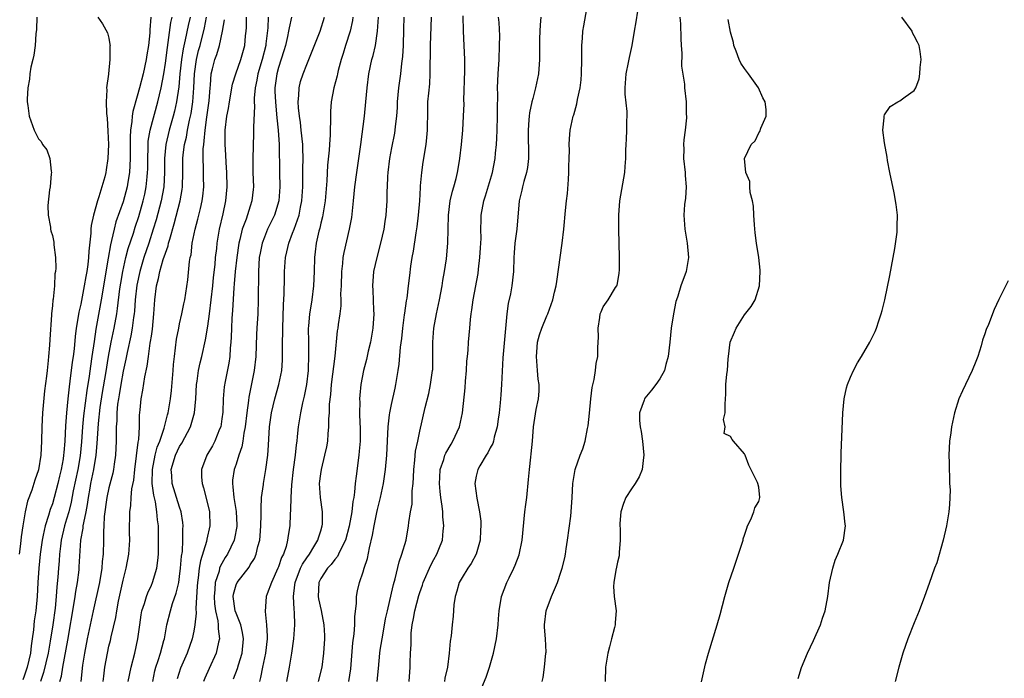
# Model space of a CAD drawing. Units: inches. Extents: x 2610000 to 2613000, y 1515000 to 1518000.
# Drawn here: x 2612298 to 2612438, y 1515545 to 1515639 of the extents above; entities that cross this region are included whole.
import ezdxf

# ---------------------------------------------------------------- set-up
doc = ezdxf.new("R2010")
doc.units = ezdxf.units.IN
doc.header["$MEASUREMENT"] = 0
doc.layers.add('LD26101515_2ft', color=122, linetype='Continuous')

msp = doc.modelspace()

# ---------------------------------------------------------------- linework, layer by layer
at = {"layer": 'LD26101515_2ft'}
for points, elevation in [([(2612363.56, 1515543.56), (2612364.4, 1515545.6), (2612364.86, 1515547), (2612365.43, 1515549), (2612365.87, 1515551), (2612366.12, 1515553), (2612366.15, 1515553.85), (2612366.24, 1515555), (2612366.57, 1515557), (2612367.35, 1515559), (2612367.67, 1515559.67), (2612368.34, 1515561), (2612368.54, 1515561.46), (2612369.08, 1515562.92), (2612369.53, 1515565), (2612369.9, 1515569), (2612370.04, 1515570.04), (2612370.15, 1515571), (2612370.42, 1515573.58), (2612370.53, 1515575), (2612370.72, 1515576.72), (2612370.8, 1515577.2), (2612370.96, 1515579), (2612371.1, 1515581), (2612371.48, 1515583.48), (2612371.81, 1515585), (2612371.92, 1515586.08), (2612371.92, 1515587), (2612371.79, 1515587.79), (2612371.7, 1515589), (2612371.52, 1515591), (2612371.59, 1515591.59), (2612371.7, 1515593), (2612371.94, 1515594.06), (2612372.3, 1515595), (2612373, 1515596.74), (2612373.13, 1515597), (2612373.86, 1515599), (2612374.08, 1515600.08), (2612374.32, 1515601), (2612374.42, 1515601.58), (2612375.18, 1515607), (2612375.4, 1515609), (2612375.65, 1515611.65), (2612375.8, 1515613), (2612375.94, 1515614.06), (2612376.05, 1515616.05), (2612376.13, 1515617), (2612376.13, 1515617.87), (2612376.18, 1515619), (2612376.2, 1515620.2), (2612376.17, 1515621), (2612376.21, 1515621.79), (2612376.31, 1515623), (2612376.75, 1515625), (2612376.81, 1515625.19), (2612377.26, 1515626.74), (2612377.35, 1515627.35), (2612377.7, 1515629), (2612377.86, 1515630.14), (2612377.92, 1515631), (2612377.98, 1515633), (2612377.94, 1515634.06), (2612377.97, 1515635), (2612378.05, 1515636.05), (2612378.09, 1515637), (2612378.22, 1515637.78), (2612378.83, 1515641)], 7774), ([(2612372.36, 1515545), (2612372.47, 1515545.53), (2612372.69, 1515547), (2612372.88, 1515549), (2612372.89, 1515549.11), (2612372.79, 1515551), (2612372.67, 1515552.67), (2612372.68, 1515553), (2612372.93, 1515555), (2612373.66, 1515557), (2612374.5, 1515559), (2612375, 1515560.47), (2612375.17, 1515561), (2612375.53, 1515562.47), (2612375.64, 1515563), (2612375.74, 1515563.74), (2612375.95, 1515565), (2612376.39, 1515568.39), (2612376.46, 1515569), (2612376.59, 1515571), (2612376.69, 1515573), (2612376.72, 1515573.28), (2612377, 1515575), (2612377.73, 1515577), (2612378.09, 1515577.91), (2612378.44, 1515579), (2612378.78, 1515580.78), (2612378.86, 1515581.14), (2612379.05, 1515582.95), (2612379.24, 1515585), (2612379.41, 1515586.59), (2612379.7, 1515587.7), (2612379.88, 1515589), (2612380, 1515590), (2612380.2, 1515591), (2612380.22, 1515592.22), (2612380.28, 1515593), (2612380.3, 1515593.7), (2612380.28, 1515595), (2612380.52, 1515596.52), (2612380.57, 1515597), (2612380.68, 1515597.32), (2612381, 1515598), (2612381.69, 1515599), (2612382.74, 1515600.73), (2612382.91, 1515601), (2612382.94, 1515601.06), (2612383.26, 1515602.74), (2612383.29, 1515603.29), (2612383.3, 1515605), (2612383.19, 1515609), (2612383.2, 1515610.8), (2612383.19, 1515611), (2612383.35, 1515613), (2612384.04, 1515617), (2612384.11, 1515617.89), (2612384.17, 1515619), (2612384.18, 1515620.18), (2612384.22, 1515621), (2612384.28, 1515621.72), (2612384.33, 1515623), (2612384.33, 1515624.33), (2612384.38, 1515625), (2612384.36, 1515625.64), (2612384.09, 1515628.09), (2612384.07, 1515629), (2612384.23, 1515631), (2612384.58, 1515632.58), (2612384.7, 1515633.3), (2612385.08, 1515635), (2612385.42, 1515637), (2612385.67, 1515638.33), (2612385.87, 1515639.87)], 7776), ([(2612300.79, 1515639), (2612300.73, 1515637.27), (2612300.64, 1515636.64), (2612300.53, 1515635), (2612300.38, 1515633.62), (2612300.2, 1515633), (2612299.93, 1515631.93), (2612299.81, 1515631), (2612299.75, 1515630.25), (2612299.49, 1515629), (2612299.4, 1515627.4), (2612299.42, 1515627), (2612299.53, 1515626.48), (2612299.7, 1515625), (2612300.39, 1515623), (2612301, 1515621.8), (2612301.4, 1515621.4), (2612301.61, 1515621), (2612302.22, 1515620.22), (2612302.61, 1515619), (2612302.8, 1515617.2), (2612302.84, 1515617), (2612302.81, 1515616.81), (2612302.66, 1515615), (2612302.56, 1515614.56), (2612302.33, 1515612.33), (2612302.38, 1515611), (2612302.72, 1515609.28), (2612302.74, 1515609), (2612302.78, 1515608.78), (2612303, 1515608.11), (2612303.18, 1515607.18), (2612303.2, 1515606.8), (2612303.41, 1515605), (2612303.48, 1515603.48), (2612303.42, 1515603), (2612303.34, 1515602.66), (2612303.28, 1515601), (2612303.09, 1515599.09), (2612303.06, 1515598.94), (2612303, 1515598.2), (2612302.87, 1515597), (2612302.87, 1515596.87), (2612302.61, 1515593.39), (2612302.6, 1515592.6), (2612302.43, 1515591), (2612302.4, 1515590.4), (2612302.24, 1515589), (2612302.17, 1515588.17), (2612301.89, 1515586.11), (2612301.6, 1515583), (2612301.49, 1515581), (2612301.44, 1515579), (2612301.33, 1515577), (2612301, 1515574.92), (2612300.52, 1515573.48), (2612300.07, 1515572.07), (2612299.48, 1515570.52), (2612299.14, 1515569), (2612298.79, 1515567), (2612298.55, 1515565.45), (2612298.47, 1515564.47), (2612298.29, 1515563)], 7738), ([(2612309.4, 1515639), (2612310.08, 1515638.08), (2612310.81, 1515636.81), (2612311, 1515636.02), (2612311.14, 1515635.14), (2612311.15, 1515635), (2612311.12, 1515634.88), (2612311.12, 1515633), (2612310.91, 1515631), (2612310.92, 1515630.92), (2612310.67, 1515629), (2612310.7, 1515628.7), (2612310.6, 1515627), (2612310.65, 1515625.35), (2612310.73, 1515624.73), (2612310.86, 1515622.86), (2612310.93, 1515621), (2612310.86, 1515619), (2612310.6, 1515617.4), (2612310.54, 1515617), (2612310.4, 1515616.4), (2612310, 1515615), (2612309.58, 1515613.58), (2612309.38, 1515613), (2612308.82, 1515611), (2612308.48, 1515609.52), (2612308.44, 1515609), (2612308.42, 1515608.42), (2612308.13, 1515605.87), (2612308.1, 1515605), (2612308, 1515604), (2612307.86, 1515603), (2612307.72, 1515602.28), (2612307.51, 1515601), (2612307, 1515598.4), (2612306.73, 1515597.27), (2612306.65, 1515596.65), (2612306.36, 1515595), (2612306.21, 1515593.79), (2612306.05, 1515592.05), (2612305.93, 1515591), (2612305.81, 1515590.19), (2612305.47, 1515587.47), (2612305.34, 1515586.66), (2612305.16, 1515585), (2612304.98, 1515583), (2612304.85, 1515581.15), (2612304.76, 1515579), (2612304.59, 1515577.41), (2612304.57, 1515577), (2612304.5, 1515576.49), (2612304.21, 1515575), (2612303.98, 1515574.02), (2612303.76, 1515573), (2612303.26, 1515571), (2612303, 1515570.11), (2612302.69, 1515569.31), (2612302.45, 1515568.45), (2612301.96, 1515567), (2612301.69, 1515565.69), (2612301.52, 1515565), (2612301.25, 1515563), (2612301.05, 1515561), (2612300.93, 1515559), (2612300.83, 1515557), (2612300.64, 1515555), (2612300.43, 1515553.57), (2612300.29, 1515552.29), (2612300.12, 1515551), (2612299.97, 1515550.03), (2612299.87, 1515549), (2612299.42, 1515547), (2612299, 1515545.75), (2612298.8, 1515545.2)], 7740), ([(2612316.92, 1515639), (2612316.78, 1515637.22), (2612316.79, 1515637), (2612316.77, 1515636.77), (2612316.58, 1515635), (2612316.35, 1515633.65), (2612316.25, 1515633), (2612315.82, 1515631), (2612315.31, 1515629), (2612315, 1515627.84), (2612314.36, 1515625.64), (2612314.29, 1515625), (2612314.25, 1515624.25), (2612314.05, 1515623), (2612313.99, 1515622.01), (2612314, 1515619), (2612313.97, 1515618.03), (2612313.89, 1515617), (2612313.66, 1515615.66), (2612313.57, 1515615), (2612313, 1515612.87), (2612311.98, 1515610.02), (2612311.73, 1515609), (2612311.38, 1515607.38), (2612311.21, 1515606.79), (2612310.9, 1515604.9), (2612309.91, 1515599), (2612309.15, 1515594.85), (2612308.88, 1515593.12), (2612308.59, 1515591), (2612308.38, 1515589.62), (2612308.19, 1515588.19), (2612307.85, 1515586.15), (2612307.4, 1515582.6), (2612307.26, 1515581), (2612307.11, 1515578.89), (2612306.91, 1515576.91), (2612306.57, 1515575), (2612305.95, 1515571.95), (2612305.66, 1515570.34), (2612305.31, 1515569), (2612305, 1515567.94), (2612304.7, 1515567), (2612304.24, 1515565), (2612304.12, 1515564.12), (2612304, 1515563), (2612303.94, 1515562.06), (2612303.84, 1515561), (2612303.75, 1515559.75), (2612303.62, 1515558.39), (2612303.53, 1515557), (2612303.37, 1515555.37), (2612303.03, 1515553), (2612302.67, 1515550.67), (2612302.39, 1515549), (2612301.75, 1515546.25), (2612301.32, 1515545)], 7742), ([(2612304.06, 1515545), (2612304.27, 1515545.73), (2612304.47, 1515547), (2612305.17, 1515550.83), (2612306.09, 1515556.09), (2612306.22, 1515557), (2612306.3, 1515557.7), (2612306.53, 1515559), (2612306.76, 1515560.76), (2612306.8, 1515561.2), (2612307.02, 1515565), (2612307.34, 1515566.66), (2612307.36, 1515567), (2612307.42, 1515567.42), (2612307.78, 1515569), (2612307.98, 1515570.02), (2612308.11, 1515571), (2612308.34, 1515572.34), (2612308.45, 1515573), (2612308.86, 1515575), (2612309.19, 1515577), (2612309.33, 1515578.67), (2612309.36, 1515579.36), (2612309.51, 1515581.51), (2612309.77, 1515583.77), (2612310.1, 1515585.9), (2612310.56, 1515588.56), (2612310.95, 1515591), (2612311.33, 1515593), (2612311.74, 1515595), (2612312.09, 1515597), (2612312.22, 1515597.78), (2612312.54, 1515600.55), (2612312.66, 1515601.34), (2612312.95, 1515603), (2612313.4, 1515605), (2612313.72, 1515606.28), (2612314.45, 1515608.45), (2612314.71, 1515609.3), (2612315.21, 1515610.79), (2612315.85, 1515613), (2612316.06, 1515613.94), (2612316.28, 1515615), (2612316.4, 1515616.4), (2612316.47, 1515617), (2612316.49, 1515617.51), (2612316.49, 1515619), (2612316.54, 1515620.54), (2612316.54, 1515621), (2612316.56, 1515621.44), (2612316.83, 1515623), (2612317.93, 1515627), (2612318.39, 1515629), (2612318.76, 1515631), (2612319, 1515632.51), (2612319.27, 1515634.73), (2612319.4, 1515635.4), (2612319.77, 1515638.23), (2612319.95, 1515639)], 7744), ([(2612322.48, 1515639), (2612322.19, 1515637.81), (2612321.79, 1515635.79), (2612321.49, 1515634.51), (2612321.26, 1515633), (2612321.04, 1515631), (2612320.87, 1515629.13), (2612320.56, 1515627), (2612320.28, 1515625.72), (2612320.1, 1515625), (2612319.52, 1515623), (2612319.03, 1515621), (2612318.86, 1515619), (2612318.88, 1515617), (2612318.78, 1515615), (2612318.41, 1515613), (2612317.69, 1515610.31), (2612317.28, 1515609), (2612316.63, 1515607), (2612315.95, 1515605), (2612315.35, 1515603), (2612314.94, 1515601.06), (2612314.73, 1515599), (2612314.62, 1515597.38), (2612314.57, 1515597), (2612314.49, 1515596.49), (2612314.3, 1515595), (2612314.1, 1515593.9), (2612313.56, 1515591.56), (2612313.38, 1515590.62), (2612313, 1515588.89), (2612312.66, 1515587), (2612312.44, 1515585.56), (2612312.33, 1515585), (2612312.22, 1515584.22), (2612312.12, 1515583), (2612312.11, 1515581.89), (2612312.04, 1515581), (2612312, 1515580), (2612312, 1515579), (2612311.92, 1515577), (2612311.74, 1515575.75), (2612311.66, 1515575), (2612311.55, 1515574.45), (2612311, 1515572.37), (2612310.7, 1515571), (2612310.33, 1515568.33), (2612310.28, 1515567), (2612310.21, 1515566.21), (2612310.23, 1515565), (2612310.17, 1515563), (2612310.04, 1515561.96), (2612309.97, 1515561), (2612309.64, 1515559), (2612308.76, 1515555), (2612307.93, 1515551), (2612307.54, 1515549), (2612307.27, 1515547.27), (2612307.01, 1515545)], 7746), ([(2612310.17, 1515545), (2612310.25, 1515545.75), (2612310.41, 1515547), (2612310.78, 1515549), (2612311, 1515549.97), (2612311.21, 1515550.79), (2612311.31, 1515551.31), (2612311.95, 1515554.05), (2612312.1, 1515555), (2612312.37, 1515556.37), (2612313, 1515559.31), (2612313.44, 1515561), (2612313.82, 1515563), (2612313.95, 1515565), (2612313.92, 1515566.08), (2612313.94, 1515569), (2612314.1, 1515569.9), (2612314.15, 1515571), (2612314.25, 1515572.25), (2612314.52, 1515573.48), (2612314.67, 1515575), (2612314.92, 1515576.93), (2612315.14, 1515578.86), (2612315.23, 1515579.23), (2612315.33, 1515581), (2612315.34, 1515582.66), (2612315.43, 1515583.43), (2612315.55, 1515585), (2612315.78, 1515586.22), (2612316.08, 1515588.08), (2612316.41, 1515589.59), (2612316.58, 1515591), (2612316.85, 1515592.85), (2612316.9, 1515593.1), (2612317, 1515593.84), (2612317.16, 1515594.84), (2612317.37, 1515597), (2612317.48, 1515599), (2612317.71, 1515601), (2612317.99, 1515602.01), (2612318.18, 1515603), (2612318.69, 1515604.69), (2612319, 1515605.62), (2612319.38, 1515606.62), (2612319.45, 1515607), (2612319.6, 1515607.6), (2612320.25, 1515609.75), (2612321.09, 1515613), (2612321.38, 1515614.62), (2612321.42, 1515615), (2612321.46, 1515617), (2612321.46, 1515619), (2612321.51, 1515619.51), (2612321.69, 1515621), (2612321.96, 1515622.04), (2612322.13, 1515623), (2612322.42, 1515624.42), (2612322.56, 1515625), (2612322.64, 1515625.36), (2612322.88, 1515627), (2612323.01, 1515629), (2612323.1, 1515631), (2612323.38, 1515633), (2612323.7, 1515634.3), (2612323.89, 1515635), (2612324.51, 1515637.49), (2612324.81, 1515639)], 7748), ([(2612313.74, 1515545), (2612314.13, 1515547), (2612314.66, 1515549), (2612315.09, 1515551), (2612315.35, 1515553), (2612315.57, 1515554.43), (2612315.67, 1515555), (2612316.03, 1515556.03), (2612316.3, 1515557), (2612316.48, 1515557.52), (2612317, 1515558.61), (2612317.17, 1515559), (2612317.78, 1515561), (2612317.92, 1515562.08), (2612318, 1515563), (2612318, 1515564), (2612318.02, 1515565), (2612317.99, 1515565.99), (2612317.99, 1515567), (2612317.86, 1515567.86), (2612317.8, 1515569), (2612317.59, 1515570.41), (2612317.34, 1515571.34), (2612317.13, 1515573), (2612317.14, 1515575), (2612317.55, 1515577), (2612317.84, 1515578.16), (2612318.2, 1515579), (2612318.83, 1515580.83), (2612319.28, 1515582.72), (2612319.37, 1515583), (2612319.69, 1515585), (2612319.84, 1515586.16), (2612320.1, 1515589), (2612320.16, 1515589.84), (2612320.26, 1515591), (2612320.56, 1515593.44), (2612320.87, 1515595), (2612321, 1515595.62), (2612321.33, 1515597), (2612321.59, 1515598.41), (2612321.74, 1515599), (2612322.16, 1515601.84), (2612322.4, 1515604.4), (2612322.52, 1515605), (2612322.62, 1515605.38), (2612322.8, 1515607), (2612323.2, 1515609), (2612323.59, 1515610.41), (2612323.94, 1515611.94), (2612324.21, 1515613), (2612324.31, 1515613.69), (2612324.42, 1515615), (2612324.38, 1515616.38), (2612324.37, 1515617.63), (2612324.33, 1515619), (2612324.35, 1515620.35), (2612324.41, 1515621), (2612324.5, 1515621.5), (2612324.6, 1515623), (2612324.84, 1515624.84), (2612325.17, 1515627.17), (2612325.31, 1515629), (2612325.36, 1515629.36), (2612325.49, 1515631), (2612325.67, 1515631.67), (2612325.99, 1515633), (2612326.26, 1515633.74), (2612326.66, 1515635), (2612327.08, 1515637), (2612327.35, 1515638.65)], 7750), ([(2612317.23, 1515545), (2612317.51, 1515546.49), (2612317.62, 1515547), (2612317.96, 1515547.96), (2612318.28, 1515549), (2612318.79, 1515550.79), (2612318.84, 1515551), (2612319.21, 1515553), (2612319.7, 1515555), (2612320, 1515556), (2612320.53, 1515557.47), (2612320.87, 1515559), (2612321, 1515559.86), (2612321.14, 1515561), (2612321.28, 1515562.72), (2612321.39, 1515563.39), (2612321.48, 1515565), (2612321.47, 1515566.53), (2612321.52, 1515567), (2612321.48, 1515567.48), (2612321.23, 1515569), (2612321, 1515569.66), (2612319.94, 1515573), (2612319.88, 1515574.12), (2612319.82, 1515575), (2612320.4, 1515577), (2612321, 1515578.24), (2612321.3, 1515578.7), (2612322.53, 1515581), (2612322.65, 1515581.35), (2612323.13, 1515583), (2612323.29, 1515585), (2612323.38, 1515587), (2612323.47, 1515587.47), (2612323.69, 1515589), (2612323.91, 1515590.09), (2612324.16, 1515591), (2612324.67, 1515593.33), (2612325, 1515595.28), (2612325.25, 1515597), (2612325.49, 1515599), (2612325.71, 1515601), (2612325.82, 1515602.18), (2612326.02, 1515604.02), (2612326.1, 1515605), (2612326.25, 1515606.25), (2612326.32, 1515607), (2612326.66, 1515609), (2612327.17, 1515611.17), (2612327.56, 1515613), (2612327.73, 1515615), (2612327.67, 1515617), (2612327.58, 1515618.42), (2612327.54, 1515619.54), (2612327.45, 1515621), (2612327.43, 1515623), (2612327.69, 1515625), (2612327.91, 1515626.09), (2612328.06, 1515627), (2612328.49, 1515629.51), (2612328.94, 1515631), (2612329.66, 1515633), (2612330.23, 1515635), (2612330.34, 1515636.34), (2612330.42, 1515637), (2612330.45, 1515637.55), (2612330.46, 1515639)], 7752), ([(2612333.56, 1515639), (2612333.5, 1515637.5), (2612333.23, 1515635.23), (2612333.19, 1515635), (2612332.68, 1515633), (2612332.07, 1515631), (2612331.92, 1515630.08), (2612331.68, 1515629), (2612331.56, 1515627.56), (2612331.56, 1515627), (2612331.6, 1515626.4), (2612331.45, 1515623.45), (2612331.47, 1515622.53), (2612331.35, 1515619), (2612331.37, 1515617), (2612331.45, 1515615), (2612331.41, 1515614.59), (2612331.25, 1515613), (2612331, 1515612.27), (2612330.41, 1515610.41), (2612329.88, 1515609), (2612329.54, 1515607.54), (2612329.38, 1515607), (2612329.09, 1515605), (2612328.89, 1515603), (2612328.75, 1515601.25), (2612328.69, 1515600.69), (2612328.51, 1515597.49), (2612328.42, 1515596.42), (2612328.35, 1515595), (2612328.31, 1515593.69), (2612328.26, 1515593), (2612328.17, 1515592.17), (2612328.12, 1515591), (2612327.98, 1515590.02), (2612327.43, 1515587.43), (2612327.3, 1515586.7), (2612327.16, 1515585), (2612327.12, 1515583.12), (2612327, 1515582.16), (2612326.82, 1515581), (2612326.67, 1515580.67), (2612325.99, 1515579), (2612325.66, 1515578.34), (2612324.84, 1515577), (2612324.09, 1515575), (2612324.11, 1515573.89), (2612324.19, 1515573), (2612324.4, 1515572.4), (2612325, 1515569.99), (2612325.22, 1515569), (2612325.29, 1515567), (2612324.86, 1515565.14), (2612324.81, 1515564.81), (2612323.95, 1515562.05), (2612323.79, 1515561), (2612323.65, 1515559.65), (2612323.54, 1515559), (2612323.51, 1515558.49), (2612323.29, 1515555.29), (2612323.33, 1515554.67), (2612323.16, 1515553), (2612323, 1515552.11), (2612322.78, 1515551), (2612322.06, 1515549), (2612321.12, 1515546.88), (2612320.65, 1515545.35)], 7754), ([(2612336.84, 1515639), (2612336.51, 1515637.49), (2612336.44, 1515637), (2612336.28, 1515636.28), (2612335.98, 1515635), (2612335.77, 1515634.23), (2612335, 1515631.86), (2612334.77, 1515631), (2612334.5, 1515629), (2612334.5, 1515628.5), (2612334.56, 1515627), (2612334.73, 1515625.27), (2612334.75, 1515624.75), (2612334.94, 1515623), (2612335.08, 1515621), (2612335.13, 1515617), (2612335.2, 1515615), (2612335.05, 1515613), (2612334.42, 1515611), (2612333.46, 1515609), (2612333, 1515607.89), (2612332.67, 1515607), (2612332.39, 1515605.61), (2612332.28, 1515605), (2612332.16, 1515603), (2612332.17, 1515601.83), (2612332.13, 1515600.13), (2612332.14, 1515599), (2612332.08, 1515597), (2612331.94, 1515595), (2612331.9, 1515594.1), (2612331.79, 1515591), (2612331.58, 1515589), (2612330.8, 1515585.2), (2612330.76, 1515584.76), (2612330.52, 1515583), (2612330.3, 1515581), (2612330.11, 1515580.11), (2612329.96, 1515579), (2612329.82, 1515578.18), (2612329.4, 1515577), (2612329, 1515575.74), (2612328.75, 1515575), (2612328.51, 1515573.49), (2612328.47, 1515573), (2612328.55, 1515572.55), (2612328.68, 1515571), (2612329.02, 1515569.02), (2612329.1, 1515567.1), (2612329.1, 1515566.9), (2612328.79, 1515565.21), (2612328.74, 1515565), (2612327.8, 1515563), (2612327.47, 1515562.53), (2612326.75, 1515561.25), (2612326.67, 1515561), (2612326.58, 1515560.58), (2612326.06, 1515559), (2612326.01, 1515558.01), (2612325.89, 1515557), (2612325.95, 1515555.95), (2612326.08, 1515555), (2612326.43, 1515553.57), (2612326.48, 1515553), (2612326.45, 1515552.45), (2612326.67, 1515551), (2612326.53, 1515550.53), (2612326.19, 1515549), (2612325.17, 1515546.83), (2612324.56, 1515545.44), (2612324.4, 1515545)], 7756), ([(2612328.65, 1515545.35), (2612329.19, 1515546.81), (2612329.33, 1515547.33), (2612329.85, 1515549), (2612330.06, 1515551), (2612329.92, 1515551.92), (2612329.68, 1515553), (2612329, 1515554.67), (2612328.88, 1515555), (2612328.59, 1515557), (2612328.64, 1515557.36), (2612329, 1515558.68), (2612329.13, 1515559), (2612330.83, 1515561.17), (2612331, 1515561.47), (2612331.6, 1515562.4), (2612331.85, 1515563), (2612332.08, 1515564.08), (2612332.35, 1515565), (2612332.41, 1515565.59), (2612332.51, 1515567), (2612332.56, 1515568.56), (2612332.53, 1515569.47), (2612332.62, 1515571), (2612332.86, 1515572.86), (2612332.86, 1515573), (2612333.21, 1515575), (2612333.48, 1515577), (2612333.59, 1515578.41), (2612333.75, 1515581), (2612334, 1515583), (2612334.48, 1515585), (2612335.06, 1515587), (2612335.46, 1515589), (2612335.56, 1515590.44), (2612335.59, 1515591), (2612335.58, 1515591.58), (2612335.59, 1515593), (2612335.62, 1515594.38), (2612335.61, 1515595), (2612335.72, 1515598.28), (2612335.83, 1515599.83), (2612335.84, 1515602.16), (2612335.86, 1515603), (2612336.01, 1515605), (2612336.2, 1515605.8), (2612336.45, 1515607), (2612337, 1515608.44), (2612337.2, 1515609), (2612337.7, 1515610.3), (2612337.91, 1515611), (2612338.12, 1515612.12), (2612338.32, 1515613), (2612338.45, 1515615), (2612338.47, 1515616.47), (2612338.46, 1515617.54), (2612338.48, 1515619), (2612338.45, 1515620.45), (2612338.43, 1515621), (2612338.23, 1515623), (2612338.1, 1515624.1), (2612337.97, 1515625), (2612337.84, 1515626.16), (2612337.8, 1515627), (2612337.9, 1515627.9), (2612337.92, 1515629), (2612338.11, 1515629.89), (2612338.48, 1515631), (2612339, 1515632.29), (2612339.31, 1515633), (2612340.91, 1515637), (2612341.51, 1515639)], 7758), ([(2612345.53, 1515639), (2612345.47, 1515638.53), (2612345.13, 1515637), (2612344.48, 1515635), (2612344.15, 1515633.85), (2612343.88, 1515633), (2612343.46, 1515631.46), (2612343.35, 1515631), (2612343.31, 1515630.69), (2612342.84, 1515629), (2612342.47, 1515627), (2612342.37, 1515625.63), (2612342.35, 1515625), (2612342.39, 1515624.39), (2612342.32, 1515623), (2612342.33, 1515622.33), (2612342.23, 1515621), (2612342.19, 1515620.19), (2612341.96, 1515618.04), (2612341.83, 1515615.83), (2612341.61, 1515613), (2612341.25, 1515610.75), (2612341, 1515609.83), (2612340.84, 1515609.16), (2612340.71, 1515608.71), (2612340.32, 1515607), (2612340.21, 1515605.79), (2612340.1, 1515605), (2612340.07, 1515603), (2612339.98, 1515601), (2612339.72, 1515599), (2612339.61, 1515598.39), (2612339.39, 1515597), (2612339.26, 1515595.26), (2612339.22, 1515595), (2612339.24, 1515593), (2612339.27, 1515591.27), (2612339.2, 1515589), (2612338.99, 1515587), (2612338.66, 1515585.34), (2612338.42, 1515584.42), (2612338.1, 1515583), (2612337.79, 1515581), (2612337.67, 1515579.67), (2612337.59, 1515579), (2612337.51, 1515578.49), (2612337.36, 1515577), (2612337.08, 1515575), (2612336.83, 1515572.83), (2612336.73, 1515571), (2612336.72, 1515569.28), (2612336.66, 1515568.66), (2612336.6, 1515567), (2612336.36, 1515565.64), (2612336.3, 1515565), (2612336.07, 1515564.07), (2612335.7, 1515563), (2612335.45, 1515562.55), (2612335, 1515561.21), (2612334.91, 1515561), (2612333.99, 1515559), (2612333.4, 1515557.4), (2612333.28, 1515557), (2612333.12, 1515554.88), (2612333.32, 1515553), (2612333.4, 1515551.4), (2612333.39, 1515551), (2612333.17, 1515549), (2612332.73, 1515547), (2612332.46, 1515545.54), (2612332.31, 1515545)], 7760), ([(2612336.19, 1515545), (2612336.57, 1515547), (2612336.91, 1515549), (2612337.17, 1515551), (2612337.3, 1515553), (2612337.26, 1515554.74), (2612337.2, 1515555.2), (2612337.12, 1515557), (2612337.33, 1515558.67), (2612337.35, 1515559), (2612338.13, 1515561), (2612338.4, 1515561.6), (2612339, 1515562.47), (2612339.39, 1515563), (2612340.02, 1515564.02), (2612340.59, 1515565), (2612340.67, 1515565.33), (2612341, 1515566.31), (2612341.21, 1515567), (2612341.23, 1515567.23), (2612341.24, 1515569), (2612340.94, 1515571), (2612340.82, 1515573), (2612341, 1515574.37), (2612341.1, 1515575), (2612341.58, 1515577), (2612341.83, 1515578.17), (2612341.97, 1515579), (2612342.04, 1515580.04), (2612342.15, 1515581), (2612342.14, 1515582.14), (2612342.22, 1515583), (2612342.23, 1515584.23), (2612342.4, 1515585.6), (2612342.5, 1515587), (2612343.02, 1515591.02), (2612343.38, 1515594.62), (2612343.44, 1515595), (2612343.49, 1515595.49), (2612343.72, 1515597), (2612343.87, 1515598.13), (2612343.88, 1515599), (2612343.85, 1515599.85), (2612343.91, 1515601), (2612343.97, 1515603), (2612344.13, 1515604.13), (2612344.18, 1515605), (2612344.29, 1515605.71), (2612345.07, 1515609), (2612345.37, 1515610.63), (2612345.64, 1515613), (2612345.83, 1515615), (2612346.09, 1515617), (2612346.4, 1515619), (2612346.68, 1515621), (2612347.19, 1515625), (2612347.39, 1515627), (2612347.54, 1515629), (2612347.79, 1515631), (2612348.23, 1515633), (2612348.41, 1515633.59), (2612348.72, 1515635), (2612349.04, 1515637), (2612349.17, 1515639)], 7762), ([(2612352.74, 1515639), (2612352.71, 1515637.29), (2612352.64, 1515635), (2612352.56, 1515633.44), (2612352.43, 1515632.43), (2612352.28, 1515631), (2612352, 1515629), (2612351.81, 1515627), (2612351.79, 1515626.21), (2612351.7, 1515625), (2612351.53, 1515623.53), (2612351.5, 1515623), (2612351.43, 1515622.57), (2612351, 1515620.53), (2612350.71, 1515619), (2612350.49, 1515617), (2612350.44, 1515616.44), (2612350.4, 1515615), (2612350.36, 1515614.36), (2612350.35, 1515613), (2612350.21, 1515611), (2612350.08, 1515610.08), (2612349.91, 1515609), (2612349.47, 1515607), (2612348.94, 1515605), (2612348.48, 1515603), (2612348.32, 1515601), (2612348.36, 1515600.36), (2612348.46, 1515597.54), (2612348.49, 1515597), (2612348.38, 1515595), (2612348.03, 1515593), (2612347.71, 1515591.71), (2612347.46, 1515590.54), (2612347.05, 1515589), (2612346.65, 1515587), (2612346.5, 1515585.5), (2612346.47, 1515585), (2612346.5, 1515584.5), (2612346.49, 1515583), (2612346.53, 1515581.47), (2612346.56, 1515581), (2612346.55, 1515579), (2612346.43, 1515577.57), (2612346.37, 1515577), (2612345.98, 1515574.02), (2612345.88, 1515573), (2612345.78, 1515571.78), (2612345.66, 1515571), (2612345.54, 1515570.46), (2612345.39, 1515569), (2612345.02, 1515566.98), (2612344.47, 1515565), (2612343.91, 1515563.91), (2612343.52, 1515563), (2612343.35, 1515562.65), (2612343, 1515562.26), (2612342.47, 1515561.53), (2612341.96, 1515561), (2612341, 1515559.55), (2612340.72, 1515559), (2612340.62, 1515557), (2612340.68, 1515556.68), (2612341.04, 1515555.04), (2612341.44, 1515553), (2612341.5, 1515551.5), (2612341.52, 1515551), (2612341.39, 1515549), (2612341.12, 1515547), (2612340.62, 1515545)], 7764), ([(2612344.98, 1515545), (2612345.25, 1515546.75), (2612345.53, 1515550.47), (2612345.71, 1515551.71), (2612345.8, 1515553), (2612345.8, 1515554.2), (2612346.04, 1515556.04), (2612346.03, 1515557), (2612346.18, 1515557.82), (2612346.46, 1515559), (2612347, 1515560.5), (2612347.15, 1515561), (2612347.6, 1515562.4), (2612347.89, 1515563.89), (2612348.33, 1515565.67), (2612348.53, 1515567), (2612348.91, 1515568.91), (2612349, 1515569.31), (2612349.45, 1515571), (2612349.89, 1515573), (2612350.17, 1515575), (2612350.35, 1515577), (2612350.54, 1515581), (2612350.74, 1515582.74), (2612350.76, 1515583), (2612351, 1515584.18), (2612351.51, 1515586.49), (2612351.64, 1515587), (2612351.97, 1515589), (2612352.1, 1515589.9), (2612352.3, 1515592.3), (2612352.47, 1515593.53), (2612352.61, 1515595), (2612352.86, 1515596.86), (2612352.88, 1515597.12), (2612353.15, 1515598.85), (2612353.22, 1515599.22), (2612353.43, 1515601), (2612353.58, 1515602.42), (2612353.74, 1515603.74), (2612353.92, 1515605), (2612354.11, 1515605.89), (2612354.49, 1515608.49), (2612354.65, 1515609.35), (2612354.83, 1515611), (2612355, 1515613), (2612355.1, 1515614.9), (2612355.13, 1515615.13), (2612355.29, 1515617), (2612355.5, 1515618.5), (2612355.91, 1515621), (2612356.02, 1515621.98), (2612356.11, 1515623), (2612356.14, 1515625.86), (2612356.17, 1515627), (2612356.27, 1515628.27), (2612356.42, 1515629.58), (2612356.5, 1515631), (2612356.5, 1515632.5), (2612356.53, 1515633.47), (2612356.53, 1515635), (2612356.66, 1515639)], 7766), ([(2612348.96, 1515545), (2612349.17, 1515546.83), (2612349.37, 1515549), (2612349.42, 1515549.42), (2612349.81, 1515551.81), (2612350.17, 1515553.83), (2612350.42, 1515555), (2612351, 1515557.48), (2612351.27, 1515558.73), (2612351.51, 1515559.51), (2612352.09, 1515561.91), (2612352.49, 1515563), (2612353.06, 1515565), (2612353.41, 1515567), (2612353.46, 1515567.46), (2612353.7, 1515569), (2612353.91, 1515570.09), (2612353.95, 1515571), (2612353.95, 1515571.95), (2612354.07, 1515573), (2612354.12, 1515573.88), (2612354.15, 1515575), (2612354.31, 1515576.31), (2612354.4, 1515577.6), (2612354.72, 1515579), (2612355, 1515580.39), (2612355.77, 1515583.77), (2612356.28, 1515585.72), (2612356.55, 1515587), (2612356.83, 1515589), (2612356.84, 1515589.16), (2612356.87, 1515591), (2612356.85, 1515593), (2612356.98, 1515595), (2612357.37, 1515597), (2612357.81, 1515599), (2612358.01, 1515600.01), (2612358.19, 1515601), (2612358.28, 1515601.72), (2612358.51, 1515603), (2612358.78, 1515604.78), (2612359, 1515607), (2612359.06, 1515611), (2612359.33, 1515613), (2612359.63, 1515614.37), (2612359.84, 1515615), (2612360.15, 1515616.15), (2612360.35, 1515617), (2612360.45, 1515617.55), (2612360.69, 1515619), (2612360.93, 1515621), (2612361.11, 1515623), (2612361.22, 1515625), (2612361.28, 1515626.72), (2612361.27, 1515627.27), (2612361.38, 1515631.39), (2612361.37, 1515633), (2612361.31, 1515635), (2612361.22, 1515637), (2612361.17, 1515639.17)], 7768), ([(2612353.51, 1515545), (2612353.65, 1515547), (2612353.65, 1515547.65), (2612353.7, 1515549), (2612353.78, 1515550.22), (2612353.78, 1515551), (2612353.81, 1515551.81), (2612353.94, 1515553), (2612354.12, 1515553.88), (2612354.29, 1515555), (2612354.86, 1515557.14), (2612355, 1515557.59), (2612355.38, 1515558.62), (2612355.5, 1515559), (2612356.56, 1515561.44), (2612357, 1515562.25), (2612357.44, 1515563), (2612357.71, 1515563.71), (2612358.23, 1515565), (2612358.32, 1515566.32), (2612358.41, 1515567), (2612358.27, 1515568.27), (2612358.26, 1515569), (2612358.19, 1515569.81), (2612358, 1515571), (2612357.89, 1515571.89), (2612357.79, 1515573), (2612357.86, 1515573.86), (2612357.9, 1515575), (2612358.41, 1515576.41), (2612358.58, 1515577), (2612358.7, 1515577.3), (2612359.44, 1515578.56), (2612359.71, 1515579), (2612360.62, 1515581), (2612361.06, 1515583), (2612361.44, 1515586.56), (2612361.49, 1515587.49), (2612361.62, 1515589), (2612361.69, 1515590.31), (2612361.75, 1515591), (2612361.86, 1515591.86), (2612361.93, 1515593), (2612362.01, 1515593.99), (2612362.11, 1515595), (2612362.2, 1515596.2), (2612362.29, 1515597), (2612362.4, 1515597.6), (2612362.57, 1515599), (2612363.27, 1515602.73), (2612363.32, 1515603.32), (2612363.53, 1515605), (2612363.62, 1515606.38), (2612363.68, 1515607.68), (2612363.66, 1515609), (2612363.68, 1515610.32), (2612363.71, 1515611), (2612364.07, 1515613), (2612364.3, 1515613.7), (2612365.3, 1515617), (2612365.7, 1515619), (2612365.75, 1515619.75), (2612365.88, 1515621), (2612365.9, 1515621.9), (2612365.97, 1515623), (2612366.03, 1515625), (2612366.01, 1515625.99), (2612366.05, 1515628.05), (2612366.03, 1515629), (2612366.13, 1515631), (2612366.27, 1515633), (2612366.32, 1515635), (2612366.34, 1515636.34), (2612366.25, 1515638.25), (2612366.18, 1515639)], 7770), ([(2612372.15, 1515639), (2612372.06, 1515637.94), (2612371.99, 1515637), (2612371.96, 1515635.96), (2612371.95, 1515635), (2612371.97, 1515634.03), (2612371.94, 1515633), (2612371.8, 1515631), (2612371.66, 1515630.34), (2612371.41, 1515629), (2612371, 1515627.5), (2612370.88, 1515627), (2612370.54, 1515625.46), (2612370.49, 1515625), (2612370.46, 1515624.46), (2612370.34, 1515623), (2612370.39, 1515619), (2612370.27, 1515617.73), (2612370.14, 1515617), (2612369.76, 1515615.76), (2612369.57, 1515615), (2612369.47, 1515614.53), (2612369.06, 1515613), (2612368.76, 1515609), (2612368.48, 1515607), (2612368.37, 1515605.63), (2612368.33, 1515605), (2612368.28, 1515603), (2612368.06, 1515601), (2612367.84, 1515599.84), (2612367.54, 1515598.46), (2612367.32, 1515597), (2612366.78, 1515590.78), (2612366.59, 1515587), (2612366.47, 1515585.53), (2612366.4, 1515584.4), (2612366.25, 1515583), (2612366.11, 1515582.11), (2612365.98, 1515581), (2612365.55, 1515579.55), (2612365.44, 1515579), (2612365.34, 1515578.66), (2612365, 1515578.03), (2612364.66, 1515577.34), (2612364.41, 1515577), (2612363.51, 1515575.51), (2612363.23, 1515575), (2612363, 1515574.02), (2612362.81, 1515573), (2612363.08, 1515570.92), (2612363.47, 1515569), (2612363.65, 1515567.65), (2612363.66, 1515567), (2612363.61, 1515566.39), (2612363.57, 1515565), (2612363, 1515563), (2612362.3, 1515561.7), (2612361.82, 1515561), (2612361, 1515559.71), (2612360.58, 1515559), (2612360.24, 1515557.76), (2612360, 1515557), (2612359.85, 1515555.85), (2612359.76, 1515554.24), (2612359.61, 1515553), (2612359.45, 1515551.45), (2612359.32, 1515550.68), (2612359.19, 1515549), (2612358.93, 1515547), (2612358.57, 1515545.43), (2612358.51, 1515545)], 7772), ([(2612391.83, 1515639), (2612391.93, 1515638.07), (2612391.98, 1515635.98), (2612392.02, 1515635), (2612392.1, 1515633.9), (2612392.07, 1515632.07), (2612392.48, 1515629.52), (2612392.5, 1515629), (2612392.74, 1515627), (2612392.75, 1515625.25), (2612392.77, 1515625), (2612392.77, 1515624.77), (2612392.57, 1515623), (2612392.38, 1515621.62), (2612392.36, 1515621), (2612392.39, 1515620.39), (2612392.37, 1515619), (2612392.59, 1515617), (2612392.58, 1515616.58), (2612392.72, 1515615), (2612392.63, 1515613.37), (2612392.51, 1515612.51), (2612392.39, 1515611), (2612392.52, 1515609), (2612392.85, 1515607), (2612393.04, 1515605), (2612392.74, 1515603), (2612391.99, 1515601), (2612391.53, 1515599.53), (2612391.34, 1515599), (2612391.26, 1515598.74), (2612390.92, 1515597), (2612390.63, 1515595), (2612390.42, 1515593), (2612390.18, 1515591), (2612389.84, 1515589.84), (2612389.64, 1515589), (2612389, 1515587.83), (2612388.44, 1515587), (2612387.81, 1515586.19), (2612386.9, 1515585.1), (2612386.84, 1515585), (2612386.78, 1515584.78), (2612386.12, 1515583), (2612386.1, 1515581.9), (2612386.22, 1515581), (2612386.36, 1515580.36), (2612386.56, 1515579), (2612386.75, 1515577), (2612386.69, 1515576.68), (2612386.51, 1515575), (2612386.06, 1515573.94), (2612385.53, 1515573), (2612385, 1515572.26), (2612384.2, 1515571), (2612383.84, 1515570.16), (2612383.48, 1515569), (2612383.33, 1515567.33), (2612383.32, 1515567), (2612383.38, 1515566.62), (2612383.38, 1515565), (2612383.22, 1515563.22), (2612383.25, 1515563), (2612383.24, 1515562.76), (2612383, 1515561.85), (2612382.86, 1515561.14), (2612382.75, 1515560.75), (2612382.47, 1515559), (2612382.43, 1515558.43), (2612382.53, 1515557), (2612382.83, 1515555), (2612382.68, 1515553.32), (2612382.68, 1515553), (2612382.6, 1515552.6), (2612382.14, 1515551), (2612381.88, 1515549.88), (2612381.62, 1515549), (2612381.32, 1515547), (2612381.26, 1515545)], 7778), ([(2612394.91, 1515544.91), (2612395.49, 1515547.49), (2612395.9, 1515549), (2612397.13, 1515553), (2612397.54, 1515554.46), (2612398.2, 1515557), (2612398.78, 1515559), (2612399.47, 1515561), (2612399.84, 1515562.16), (2612400.15, 1515563), (2612400.69, 1515564.69), (2612400.78, 1515565), (2612400.81, 1515565.19), (2612401, 1515565.67), (2612401.3, 1515566.7), (2612401.42, 1515567), (2612401.9, 1515567.9), (2612402.33, 1515569), (2612402.45, 1515569.55), (2612403, 1515570.46), (2612403.16, 1515571), (2612403, 1515572.5), (2612402.9, 1515573), (2612402.85, 1515573.15), (2612401.6, 1515575.6), (2612401.09, 1515577), (2612401, 1515577.21), (2612399.41, 1515579), (2612399.24, 1515579.24), (2612399, 1515579.65), (2612398.1, 1515580.1), (2612398.23, 1515581), (2612398.04, 1515582.04), (2612398.27, 1515583), (2612398.23, 1515584.23), (2612398.31, 1515585), (2612398.36, 1515585.64), (2612398.37, 1515587), (2612398.49, 1515588.49), (2612398.59, 1515589), (2612398.67, 1515590.67), (2612398.74, 1515591), (2612398.98, 1515593), (2612399.59, 1515594.41), (2612399.82, 1515595), (2612401, 1515596.86), (2612401.95, 1515598.05), (2612402.48, 1515599), (2612403.11, 1515601), (2612403.22, 1515603), (2612403.19, 1515603.19), (2612403.01, 1515605), (2612402.7, 1515607), (2612402.5, 1515608.5), (2612402.39, 1515609.61), (2612402.3, 1515611), (2612402.25, 1515612.25), (2612402.11, 1515613), (2612401.79, 1515614.21), (2612401.73, 1515615), (2612401.73, 1515615.73), (2612401.19, 1515617), (2612401, 1515619), (2612401.94, 1515621), (2612402.48, 1515621.52), (2612403, 1515622.63), (2612403.18, 1515622.82), (2612403.29, 1515623.29), (2612404.04, 1515625), (2612404.08, 1515625.92), (2612403.93, 1515627), (2612403.6, 1515627.6), (2612402.99, 1515629), (2612401.55, 1515631), (2612401, 1515631.72), (2612400.49, 1515632.49), (2612400.25, 1515633), (2612399.82, 1515634.18), (2612399.49, 1515635), (2612399.43, 1515635.43), (2612399, 1515636.87), (2612398.67, 1515638.67)], 7780), ([(2612408.59, 1515545.41), (2612409.06, 1515546.94), (2612409.9, 1515549), (2612410.78, 1515550.78), (2612411.76, 1515553), (2612412.05, 1515553.95), (2612412.41, 1515555), (2612412.78, 1515557), (2612413.05, 1515559), (2612413.48, 1515561), (2612413.85, 1515562.15), (2612414.23, 1515563), (2612415.03, 1515565), (2612415.27, 1515567), (2612415.24, 1515567.24), (2612415.05, 1515569), (2612414.78, 1515571), (2612414.65, 1515572.65), (2612414.62, 1515574.62), (2612414.69, 1515577.31), (2612414.91, 1515583), (2612415.1, 1515585), (2612415.44, 1515586.56), (2612415.57, 1515587), (2612416.02, 1515588.03), (2612416.43, 1515589), (2612417, 1515590.06), (2612417.57, 1515591), (2612418.73, 1515593), (2612418.82, 1515593.18), (2612419.48, 1515594.52), (2612419.68, 1515595), (2612420.01, 1515596.01), (2612420.35, 1515597), (2612420.49, 1515597.51), (2612420.85, 1515599), (2612421.57, 1515602.43), (2612422.27, 1515606.27), (2612422.59, 1515608.59), (2612422.61, 1515609), (2612422.59, 1515609.41), (2612422.64, 1515611), (2612422.47, 1515612.47), (2612422.16, 1515614.16), (2612421.59, 1515617), (2612421.26, 1515618.74), (2612421.21, 1515619.21), (2612420.8, 1515621.2), (2612420.56, 1515623), (2612420.76, 1515624.76), (2612420.75, 1515625), (2612420.81, 1515625.19), (2612421.64, 1515626.36), (2612422.69, 1515627), (2612423, 1515627.16), (2612423.74, 1515627.74), (2612425, 1515628.64), (2612425.25, 1515629), (2612425.74, 1515630.26), (2612425.84, 1515631), (2612425.88, 1515631.88), (2612426, 1515633), (2612425.86, 1515634.14), (2612425.74, 1515635), (2612425.47, 1515635.47), (2612425, 1515636.35), (2612424.79, 1515636.79), (2612424.72, 1515637), (2612423.29, 1515639)], 7782), ([(2612438.32, 1515601.68), (2612437, 1515599.03), (2612436.36, 1515597.64), (2612435.52, 1515595.52), (2612435.21, 1515594.79), (2612435, 1515594.2), (2612434.71, 1515593.29), (2612434.48, 1515592.48), (2612434.02, 1515591), (2612433.74, 1515590.26), (2612433.24, 1515589), (2612432.28, 1515587), (2612431.88, 1515586.12), (2612431.36, 1515585), (2612430.71, 1515583), (2612430.31, 1515581), (2612430.19, 1515580.19), (2612430.04, 1515579), (2612429.92, 1515577), (2612429.95, 1515575.95), (2612429.95, 1515575), (2612430.03, 1515574.03), (2612430.03, 1515573), (2612430.09, 1515572.09), (2612430.06, 1515571), (2612430.02, 1515570.02), (2612429.93, 1515569), (2612429.61, 1515567), (2612429.12, 1515565), (2612428.21, 1515561.79), (2612427.91, 1515561), (2612427.15, 1515558.85), (2612426.46, 1515557), (2612425.7, 1515555), (2612425, 1515553.29), (2612424.12, 1515551), (2612423.42, 1515549), (2612422.83, 1515547), (2612422.33, 1515545)], 7784)]:
    msp.add_lwpolyline(points, dxfattribs=dict(at, elevation=elevation))

doc.saveas('drawing.dxf')
